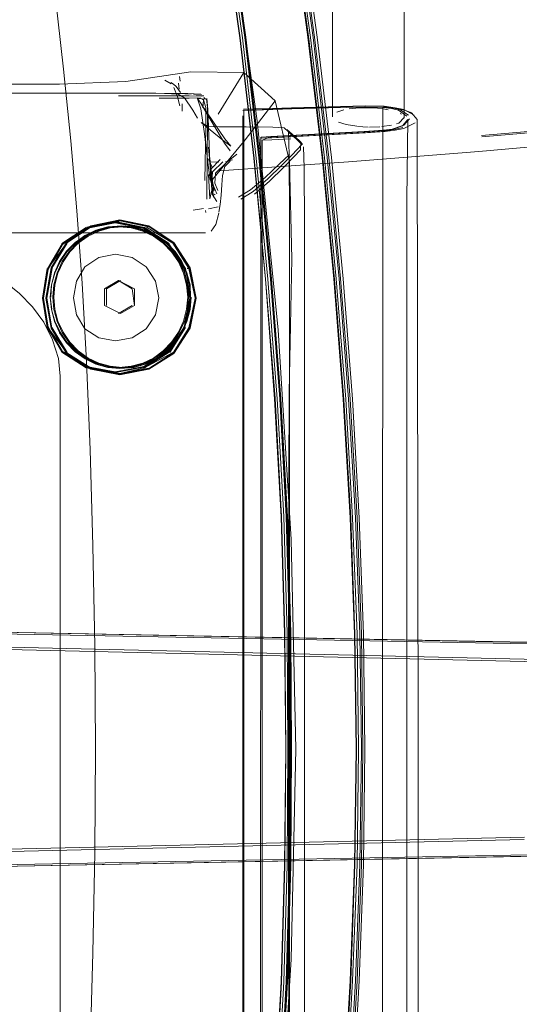
# Model space of a CAD drawing. Units: metres. Extents: x 5.84 to 12.32, y -6.96 to -1.27.
# Drawn here: x 7.57 to 7.64, y -5.52 to -5.38 of the extents above; entities that cross this region are included whole.
import ezdxf

# ---------------------------------------------------------------- set-up
doc = ezdxf.new("R2010")
doc.units = ezdxf.units.M
doc.header["$MEASUREMENT"] = 0

# ---------------------------------------------------------------- blocks, each defined once
blk = doc.blocks.new('091b22be-4e4f-4e5b-9522-9139e697fe79')
at = {"color": 18, "lineweight": 9, "true_color": 0x000000}
for p, q in [((7.61833, -5.37563), (7.61833, -5.39746)), ((7.62833, -5.39762), (7.62833, -5.37563)), ((7.59707, -5.39244), (7.59701, -5.39183)), ((7.59616, -5.39289), (7.59577, -5.39264)), ((7.59616, -5.39289), (7.59652, -5.3932)), ((7.59684, -5.39274), (7.59693, -5.39358)), ((7.5885, -5.39449), (7.59413, -5.39449)), ((7.60063, -5.39499), (7.6004, -5.39473)), ((7.60035, -5.39508), (7.60012, -5.39494)), ((7.62707, -5.39616), (7.62826, -5.39641)), ((7.61265, -5.39622), (7.60867, -5.39634)), ((7.62463, -5.39624), (7.62542, -5.39632)), ((7.62611, -5.39644), (7.62542, -5.39632)), ((7.62776, -5.39695), (7.62796, -5.39708)), ((7.62937, -5.39689), (7.62917, -5.39677)), ((7.62812, -5.39893), (7.62695, -5.39919)), ((7.62759, -5.3983), (7.62726, -5.39842)), ((7.62809, -5.39871), (7.6283, -5.39859)), ((7.61764, -5.39982), (7.61246, -5.4001)), ((7.61392, -5.40096), (7.61415, -5.4013)), ((7.6008, -5.40892), (7.60087, -5.40254)), ((7.60171, -5.40785), (7.6016, -5.40669)), ((7.60151, -5.40731), (7.60179, -5.40868)), ((7.60151, -5.40731), (7.60169, -5.40849)), ((7.60182, -5.40833), (7.60199, -5.40822)), ((7.60725, -5.40784), (7.60553, -5.4089)), ((7.60599, -5.56349), (7.60599, -5.40778)), ((7.60063, -5.41052), (7.60069, -5.41078)), ((7.60103, -5.41027), (7.60241, -5.40997)), ((7.58409, -5.41283), (7.58815, -5.41201)), ((7.58858, -5.41199), (7.58459, -5.41282)), ((7.58815, -5.41201), (7.58806, -5.41204)), ((7.61233, -5.41136), (7.61233, -5.53128)), ((7.60063, -5.41363), (7.55706, -5.41362)), ((7.59482, -5.41499), (7.59601, -5.41621)), ((7.59821, -5.41858), (7.59805, -5.41859)), ((7.58683, -5.42143), (7.58877, -5.42028)), ((7.59844, -5.42271), (7.59763, -5.42675)), ((7.59855, -5.42271), (7.59774, -5.42679)), ((7.59041, -5.42373), (7.58847, -5.42488)), ((7.59732, -5.42755), (7.59635, -5.42897)), ((7.58123, -5.4303), (7.58069, -5.43029)), ((7.58815, -5.4332), (7.58409, -5.43244)), ((7.58434, -5.43245), (7.58459, -5.43246)), ((7.58858, -5.43322), (7.58459, -5.43246)), ((7.58035, -5.48563), (7.58037, -5.43361)), ((7.60851, -5.57058), (7.60852, -5.48563)), ((7.61443, -5.51082), (7.61443, -5.54957))]:
    blk.add_line(p, q, dxfattribs=at)
for points in [[(7.60546, -5.38644), (7.60314, -5.36997), (7.60032, -5.35326), (7.59692, -5.33582), (7.59297, -5.31832), (7.58854, -5.30166), (7.58382, -5.2872), (7.57887, -5.27602)], [(7.60785, -5.39798), (7.60378, -5.36899), (7.59855, -5.34018), (7.59218, -5.3116)], [(7.60261, -5.31833), (7.6066, -5.33608), (7.61002, -5.35351), (7.61278, -5.37015), (7.61505, -5.38654), (7.61699, -5.40325), (7.61862, -5.42012), (7.61992, -5.43688)], [(7.59758, -5.33577), (7.60098, -5.35322), (7.60379, -5.36991), (7.60611, -5.38636), (7.60805, -5.40316)], [(7.5969, -5.33584), (7.60029, -5.35328), (7.60309, -5.36996), (7.6054, -5.38641), (7.60734, -5.4032)], [(7.59724, -5.3358), (7.60064, -5.35324), (7.60345, -5.36994), (7.60577, -5.3864)], [(7.60681, -5.33581), (7.61022, -5.35328), (7.61298, -5.36996), (7.61525, -5.38638)], [(7.60617, -5.38635), (7.60385, -5.36989), (7.60103, -5.3532)], [(7.57828, -5.36886), (7.57962, -5.38001), (7.58083, -5.39077), (7.58184, -5.40077), (7.58269, -5.41054), (7.5834, -5.42062), (7.58401, -5.43155), (7.58452, -5.44386), (7.58492, -5.45721), (7.58519, -5.47125), (7.58528, -5.48563), (7.58519, -5.50002), (7.58492, -5.51406), (7.58452, -5.52741), (7.58401, -5.53972)], [(7.61112, -5.43674), (7.60981, -5.42005), (7.60819, -5.40314), (7.60625, -5.38635), (7.60393, -5.36989)], [(7.62081, -5.51793), (7.62142, -5.5017), (7.62163, -5.48563), (7.62142, -5.46957), (7.62081, -5.45334), (7.61984, -5.43682), (7.61852, -5.42005), (7.61687, -5.40313), (7.61491, -5.38635), (7.61264, -5.36992)], [(7.61337, -5.36995), (7.61565, -5.38637), (7.61761, -5.40312), (7.61926, -5.42003)], [(7.61946, -5.42), (7.6178, -5.40309), (7.61584, -5.38633), (7.61356, -5.3699)], [(7.6139, -5.36989), (7.61619, -5.38634), (7.61818, -5.40312)], [(7.60546, -5.38644), (7.6074, -5.40321), (7.60901, -5.42007), (7.61026, -5.43676)], [(7.60577, -5.3864), (7.60771, -5.40318), (7.60933, -5.42007), (7.61063, -5.43674)], [(7.60617, -5.38635), (7.60811, -5.40314), (7.60973, -5.42005)], [(7.61525, -5.38638), (7.61721, -5.40314), (7.61886, -5.42005), (7.62018, -5.43682), (7.62114, -5.45335), (7.62175, -5.46958)], [(7.60597, -5.39126), (7.59857, -5.39115), (7.58953, -5.39249), (7.58024, -5.39289), (7.57264, -5.39286), (7.56866, -5.39294), (7.56646, -5.39304), (7.56422, -5.39309), (7.56197, -5.3931)], [(7.61034, -5.39522), (7.60597, -5.39126), (7.6024, -5.39705)], [(7.59495, -5.39233)], [(7.59495, -5.39233), (7.59584, -5.39285)], [(7.59591, -5.39297)], [(7.59674, -5.39464), (7.59621, -5.39333)], [(7.59652, -5.3932), (7.59712, -5.39406)], [(7.59901, -5.39224)], [(7.59929, -5.39237)], [(7.59983, -5.39267)], [(7.6003, -5.39309)], [(7.55807, -5.39429), (7.5602, -5.39417), (7.5657, -5.39414), (7.5786, -5.39414)], [(7.5786, -5.39414), (7.59029, -5.39414), (7.5949, -5.39417), (7.59679, -5.39427)], [(7.59715, -5.39417), (7.59235, -5.39414), (7.59029, -5.39414)], [(7.59715, -5.39417), (7.59235, -5.39414), (7.59368, -5.39414), (7.59818, -5.39417), (7.59995, -5.39428)], [(7.60005, -5.39456), (7.59835, -5.39451), (7.59413, -5.39449)], [(7.59415, -5.39485), (7.59834, -5.39483), (7.59994, -5.39478)], [(7.59674, -5.39464), (7.59704, -5.39588)], [(7.59679, -5.39427), (7.59769, -5.39479), (7.59884, -5.39651)], [(7.59712, -5.39406)], [(7.60006, -5.39431), (7.59893, -5.39428)], [(7.60038, -5.39449), (7.59934, -5.3945)], [(7.59945, -5.39479), (7.59995, -5.39632), (7.60047, -5.39983), (7.60102, -5.40455), (7.60127, -5.40617)], [(7.59945, -5.39479), (7.60014, -5.39583), (7.6017, -5.39846), (7.60005, -5.39574), (7.60331, -5.40051)], [(7.60052, -5.3946)], [(7.60081, -5.39384)], [(7.60088, -5.39401)], [(7.59735, -5.39666), (7.59739, -5.39561)], [(7.59738, -5.39496)], [(7.59739, -5.39555)], [(7.5974, -5.39516)], [(7.60063, -5.39499), (7.59962, -5.39486)], [(7.60026, -5.39616), (7.60035, -5.39508), (7.60068, -5.39614), (7.60065, -5.39897), (7.60053, -5.4063)], [(7.60078, -5.39492), (7.6009, -5.39612), (7.60091, -5.39893), (7.60087, -5.40254)], [(7.60171, -5.40724), (7.60104, -5.40168), (7.60123, -5.40381), (7.60095, -5.3964), (7.60079, -5.39488)], [(7.60162, -5.40617), (7.60617, -5.40065), (7.61034, -5.39522), (7.61235, -5.40366)], [(7.62707, -5.39616), (7.62555, -5.39596), (7.62289, -5.39592), (7.61774, -5.39603), (7.61261, -5.39618), (7.60862, -5.3963), (7.60726, -5.39634), (7.60591, -5.39638)], [(7.62537, -5.39612), (7.62282, -5.39608), (7.61776, -5.39619), (7.61267, -5.39634), (7.60869, -5.39646), (7.60733, -5.3965), (7.60598, -5.39654), (7.60599, -5.40778)], [(7.60854, -5.39646), (7.60991, -5.39642), (7.61255, -5.39634), (7.61773, -5.39619)], [(7.62567, -5.396), (7.62293, -5.39596), (7.61773, -5.39607), (7.61257, -5.39622), (7.61775, -5.39607), (7.62285, -5.39596), (7.62543, -5.396), (7.62667, -5.39616), (7.6277, -5.39641)], [(7.61773, -5.39619), (7.62295, -5.39608), (7.62573, -5.39612), (7.62719, -5.39628), (7.62843, -5.39653)], [(7.62207, -5.39619), (7.62068, -5.39633)], [(7.62207, -5.39619), (7.62316, -5.39617)], [(7.62316, -5.39617), (7.62463, -5.39624)], [(7.62531, -5.48563), (7.62537, -5.39612), (7.62655, -5.39628)], [(7.59735, -5.39666)], [(7.59884, -5.39651), (7.59952, -5.39761)], [(7.60582, -5.3973), (7.60582, -5.57397)], [(7.60584, -5.39654), (7.60719, -5.3965), (7.60854, -5.39646)], [(7.60867, -5.39634), (7.60721, -5.39638), (7.60595, -5.39642), (7.60731, -5.39638), (7.60857, -5.39634)], [(7.60598, -5.39654)], [(7.61257, -5.39622), (7.60994, -5.3963), (7.60857, -5.39634)], [(7.61837, -5.39724)], [(7.61888, -5.39682)], [(7.61992, -5.39647), (7.61892, -5.3968)], [(7.62611, -5.39644)], [(7.62655, -5.39628), (7.62753, -5.39653), (7.62872, -5.39733)], [(7.62704, -5.39667)], [(7.62832, -5.39755), (7.62759, -5.3983)], [(7.6277, -5.39641), (7.62894, -5.39722)], [(7.62826, -5.39641), (7.62972, -5.39722)], [(7.62832, -5.39755)], [(7.62843, -5.39653), (7.62937, -5.39689), (7.63013, -5.39782)], [(7.69223, -5.39715), (7.67399, -5.39904), (7.65658, -5.40071), (7.63875, -5.40227)], [(7.67455, -5.39685), (7.65706, -5.39869), (7.63915, -5.40024)], [(7.6, -5.39823), (7.60179, -5.39967), (7.60328, -5.40086)], [(7.6, -5.39823), (7.6009, -5.39873), (7.6025, -5.39882), (7.60628, -5.39885)], [(7.6017, -5.39846), (7.60326, -5.40109), (7.60405, -5.4022)], [(7.60628, -5.39885), (7.61003, -5.39888), (7.61158, -5.39899), (7.61273, -5.39998)], [(7.60785, -5.39798), (7.61077, -5.42712), (7.61256, -5.45636), (7.61323, -5.48563)], [(7.62987, -5.39829), (7.62829, -5.39905), (7.62709, -5.39931), (7.62567, -5.39947), (7.62292, -5.39965), (7.61769, -5.39994), (7.61251, -5.40022), (7.60986, -5.40035), (7.6085, -5.40041)], [(7.61841, -5.39762)], [(7.6191, -5.39814)], [(7.62171, -5.39876), (7.62026, -5.39851), (7.61917, -5.39818)], [(7.6218, -5.39877), (7.62331, -5.39887)], [(7.62884, -5.39782), (7.62809, -5.39871), (7.62637, -5.39931), (7.62516, -5.39947), (7.62256, -5.39965)], [(7.62351, -5.39887), (7.62494, -5.39883)], [(7.62657, -5.39861), (7.6252, -5.3988)], [(7.62908, -5.3977), (7.6283, -5.39859), (7.6265, -5.39919)], [(7.62726, -5.39842)], [(7.62884, -5.39782), (7.62872, -5.4089), (7.62872, -5.56237)], [(7.62964, -5.39817)], [(7.63013, -5.39782), (7.63028, -5.48563)], [(7.657, -5.3985), (7.63911, -5.40005)], [(7.60832, -5.40029), (7.60827, -5.5601)], [(7.62256, -5.39965), (7.61741, -5.39994), (7.61226, -5.40022), (7.60964, -5.40035), (7.60829, -5.40041)], [(7.60839, -5.40025), (7.60975, -5.4002), (7.61238, -5.40006), (7.61755, -5.39978), (7.62274, -5.39949), (7.62541, -5.39931), (7.62673, -5.39915)], [(7.61246, -5.4001), (7.60982, -5.40023), (7.60846, -5.40029)], [(7.60852, -5.48563), (7.60851, -5.40068), (7.60968, -5.40023)], [(7.62262, -5.39953), (7.61746, -5.39982), (7.6123, -5.4001), (7.60968, -5.40023)], [(7.61218, -5.39957), (7.61333, -5.40055), (7.61406, -5.40131), (7.6127, -5.40272), (7.61127, -5.40419)], [(7.61158, -5.39899)], [(7.61392, -5.40096), (7.6131, -5.40018), (7.61195, -5.3992)], [(7.61218, -5.39957), (7.61229, -5.40274), (7.61233, -5.41136)], [(7.61273, -5.39998), (7.61355, -5.40079)], [(7.61764, -5.39982), (7.62285, -5.39953), (7.62558, -5.39935), (7.62695, -5.39919)], [(7.62262, -5.39953), (7.62525, -5.39935), (7.6265, -5.39919)], [(7.60331, -5.40051), (7.60414, -5.40153), (7.60328, -5.40086)], [(7.60746, -5.40821), (7.60953, -5.40643), (7.6115, -5.40452), (7.61293, -5.40303), (7.61385, -5.40203), (7.61392, -5.40096)], [(7.60851, -5.40068), (7.60988, -5.40063), (7.61253, -5.40052)], [(7.61429, -5.40163), (7.6144, -5.40454), (7.61443, -5.41239), (7.61443, -5.51082)], [(7.605, -5.40266), (7.6035, -5.40385), (7.60201, -5.40528), (7.60191, -5.40667), (7.60234, -5.40773)], [(7.60253, -5.40498), (7.62056, -5.40371), (7.63875, -5.40227)], [(7.61233, -5.40267), (7.61091, -5.40406), (7.60894, -5.40591), (7.6069, -5.40763), (7.60522, -5.40863)], [(7.60099, -5.40331), (7.60155, -5.40443)], [(7.601, -5.40333)], [(7.60156, -5.40821), (7.60123, -5.40381)], [(7.60171, -5.40724), (7.60127, -5.40617), (7.60132, -5.40479), (7.60268, -5.40338)], [(7.60247, -5.40377), (7.60134, -5.40369)], [(7.60152, -5.4065), (7.6016, -5.40512), (7.60304, -5.40369)], [(7.60297, -5.40564), (7.60333, -5.40437), (7.60406, -5.4036)], [(7.60441, -5.40342), (7.60339, -5.4037)], [(7.60725, -5.40784), (7.60931, -5.40609), (7.61127, -5.40419)], [(7.60734, -5.4032), (7.60901, -5.42007), (7.61032, -5.43673), (7.61124, -5.45317)], [(7.61235, -5.46946), (7.61189, -5.45319), (7.61098, -5.43674), (7.60967, -5.42006), (7.60805, -5.40316)], [(7.61221, -5.48563), (7.6122, -5.45948), (7.61231, -5.43584), (7.61268, -5.41722), (7.61235, -5.40366)], [(7.62264, -5.46957), (7.62205, -5.45335), (7.62113, -5.43683), (7.61984, -5.42005), (7.61818, -5.40312)], [(7.60104, -5.40549), (7.60121, -5.40889), (7.60146, -5.40778)], [(7.60163, -5.40456)], [(7.60297, -5.40564), (7.60291, -5.40692), (7.60281, -5.40835), (7.60267, -5.40964), (7.6025, -5.41075)], [(7.60219, -5.40816), (7.60152, -5.4065)], [(7.60156, -5.40821), (7.60222, -5.40925)], [(7.60156, -5.40821)], [(7.60188, -5.408)], [(7.60034, -5.41022), (7.59889, -5.41046)], [(7.60079, -5.40996)], [(7.60247, -5.41088), (7.60204, -5.41245), (7.60139, -5.41337)], [(7.58869, -5.4118), (7.58464, -5.41263), (7.58123, -5.41494), (7.5791, -5.41851), (7.57836, -5.42271), (7.57918, -5.42687), (7.57849, -5.42271), (7.57922, -5.41857)], [(7.58063, -5.41516), (7.57864, -5.41859), (7.58129, -5.41501), (7.58467, -5.41279), (7.58867, -5.41196), (7.59266, -5.41279)], [(7.59203, -5.41301), (7.58804, -5.41221), (7.58404, -5.41301), (7.58069, -5.41523)], [(7.58129, -5.41501), (7.58467, -5.41273), (7.58868, -5.4119), (7.5927, -5.41273), (7.59612, -5.41501)], [(7.5955, -5.41516), (7.59208, -5.41292), (7.58805, -5.41211), (7.58401, -5.41292)], [(7.58467, -5.41279), (7.58806, -5.41204), (7.59211, -5.41286)], [(7.59482, -5.41499), (7.59344, -5.414), (7.59192, -5.41327), (7.5903, -5.41283), (7.58862, -5.41268), (7.58695, -5.41283), (7.58532, -5.41327)], [(7.59062, -5.41279), (7.58894, -5.41264), (7.58698, -5.41279)], [(7.59518, -5.41499), (7.5938, -5.414), (7.59228, -5.41327), (7.59066, -5.41283), (7.58898, -5.41268), (7.58731, -5.41283)], [(7.58867, -5.41196)], [(7.58869, -5.4118), (7.59274, -5.41263), (7.5962, -5.41494), (7.59847, -5.41851), (7.5993, -5.42271), (7.59847, -5.42691)], [(7.57856, -5.4186), (7.57788, -5.42271), (7.5786, -5.41863), (7.58063, -5.41516), (7.58401, -5.41292)], [(7.5817, -5.42888), (7.58075, -5.42748), (7.58004, -5.42593), (7.57961, -5.42428), (7.57947, -5.42258), (7.57961, -5.42088), (7.58004, -5.41923), (7.58075, -5.41768), (7.5817, -5.41628), (7.58287, -5.41507), (7.58424, -5.41409), (7.58574, -5.41337)], [(7.58027, -5.41763), (7.58124, -5.41621), (7.58243, -5.41499), (7.5838, -5.414), (7.58532, -5.41327)], [(7.58698, -5.41279), (7.58535, -5.41324), (7.58383, -5.41397), (7.58244, -5.41497), (7.58125, -5.41619), (7.58028, -5.41761)], [(7.58034, -5.41768), (7.58129, -5.41628), (7.58247, -5.41507), (7.58383, -5.41409), (7.58534, -5.41337), (7.58694, -5.41293), (7.5886, -5.41278)], [(7.584, -5.41286), (7.5806, -5.41512)], [(7.58063, -5.41763), (7.5816, -5.41621), (7.58279, -5.41499), (7.58416, -5.414), (7.58569, -5.41327), (7.58731, -5.41283)], [(7.58574, -5.41337), (7.58735, -5.41293), (7.58901, -5.41278), (7.59066, -5.41293), (7.59227, -5.41337), (7.59378, -5.41409)], [(7.5886, -5.41278), (7.59025, -5.41293), (7.59186, -5.41337), (7.59337, -5.41409), (7.59473, -5.41507), (7.5959, -5.41628), (7.59686, -5.41768), (7.59756, -5.41923), (7.59799, -5.42088), (7.59814, -5.42258), (7.59799, -5.42428), (7.59756, -5.42593), (7.59686, -5.42748), (7.5959, -5.42888), (7.59473, -5.43009)], [(7.59062, -5.41279), (7.59225, -5.41324), (7.59378, -5.41397), (7.59516, -5.41497), (7.59635, -5.41619), (7.59732, -5.41761)], [(7.59844, -5.42271), (7.59763, -5.41867), (7.59542, -5.41523), (7.59203, -5.41301)], [(7.59211, -5.41286), (7.59556, -5.41512)], [(7.59211, -5.41286)], [(7.59239, -5.41282), (7.59607, -5.41506), (7.5983, -5.41857), (7.5992, -5.42271), (7.59837, -5.41855), (7.59612, -5.41501)], [(7.58804, -5.433), (7.58404, -5.43226), (7.58069, -5.43015), (7.57869, -5.42675), (7.57802, -5.42271), (7.57869, -5.41867), (7.58069, -5.41523)], [(7.58131, -5.41506), (7.57918, -5.41855), (7.57836, -5.42271), (7.5791, -5.42691)], [(7.58131, -5.41506)], [(7.59378, -5.41409), (7.59514, -5.41507), (7.59631, -5.41628), (7.59727, -5.41768), (7.59797, -5.41923), (7.5984, -5.42088), (7.59854, -5.42258), (7.59847, -5.42086)], [(7.59518, -5.41499), (7.59637, -5.41621), (7.59733, -5.41763)], [(7.59774, -5.41863), (7.5955, -5.41516), (7.59781, -5.4186), (7.59855, -5.42271), (7.59781, -5.4186)], [(7.58806, -5.41659), (7.58573, -5.41706), (7.58379, -5.41835), (7.58262, -5.42035)], [(7.59363, -5.42504), (7.5941, -5.42269), (7.59363, -5.42035), (7.59235, -5.41835), (7.59038, -5.41706), (7.58806, -5.41659)], [(7.59601, -5.41621), (7.59697, -5.41763), (7.59768, -5.41919), (7.59811, -5.42086), (7.59826, -5.42258), (7.59811, -5.4243)], [(7.56639, -5.4172), (7.56857, -5.41807), (7.5707, -5.41917), (7.57275, -5.4205), (7.5747, -5.42208), (7.57649, -5.42393), (7.57806, -5.42608)], [(7.58027, -5.41763), (7.57956, -5.41919), (7.57913, -5.42086), (7.57963, -5.41923), (7.58034, -5.41768)], [(7.57949, -5.42086), (7.57992, -5.41919), (7.58063, -5.41763)], [(7.59847, -5.42086), (7.59804, -5.41919), (7.59733, -5.41763)], [(7.57898, -5.42258), (7.57913, -5.42086), (7.57906, -5.42258)], [(7.57992, -5.42597), (7.57949, -5.4243), (7.57934, -5.42258), (7.57949, -5.42086)], [(7.58262, -5.42035), (7.58223, -5.42269), (7.58262, -5.42504), (7.58379, -5.42702), (7.58573, -5.42825), (7.58806, -5.42868)], [(7.58654, -5.42373), (7.58654, -5.42143), (7.58847, -5.42028), (7.59041, -5.42143)], [(7.58847, -5.42028), (7.59071, -5.42143)], [(7.60973, -5.42005), (7.61105, -5.43674), (7.61198, -5.45319), (7.61243, -5.46946), (7.61254, -5.48563)], [(7.61926, -5.42003), (7.62058, -5.43681), (7.62155, -5.45335), (7.62215, -5.46958), (7.62236, -5.48563)], [(7.61946, -5.42), (7.62079, -5.4368), (7.62176, -5.45334)], [(7.58683, -5.42373), (7.58683, -5.42143)], [(7.58877, -5.42488), (7.59071, -5.42373), (7.59071, -5.42143)], [(7.59071, -5.42373), (7.59041, -5.42143)], [(7.58063, -5.43022), (7.57856, -5.42681), (7.57788, -5.42271), (7.5786, -5.42679), (7.5806, -5.43027)], [(7.5792, -5.42428), (7.57898, -5.42258), (7.57913, -5.4243), (7.57963, -5.42593)], [(7.59556, -5.43027), (7.59774, -5.42679), (7.59863, -5.42271)], [(7.5984, -5.42428), (7.59862, -5.42258), (7.59847, -5.4243), (7.59804, -5.42597)], [(7.58243, -5.43017), (7.58124, -5.42895), (7.58027, -5.42753), (7.57956, -5.42597), (7.57913, -5.4243)], [(7.5984, -5.42428), (7.59797, -5.42593), (7.59727, -5.42748), (7.59631, -5.42888), (7.59514, -5.43009), (7.59378, -5.43107), (7.59227, -5.43179), (7.59066, -5.43223), (7.58901, -5.43238), (7.58735, -5.43223), (7.58574, -5.43179), (7.58424, -5.43107), (7.58287, -5.43009), (7.5817, -5.42888)], [(7.59697, -5.42753), (7.59768, -5.42597), (7.59811, -5.4243)], [(7.57806, -5.42608), (7.5793, -5.42855), (7.58012, -5.43113), (7.58037, -5.43361)], [(7.58694, -5.43223), (7.58534, -5.43179), (7.58383, -5.43107), (7.58247, -5.43009), (7.58129, -5.42888), (7.58034, -5.42748), (7.57963, -5.42593)], [(7.57992, -5.42597), (7.58063, -5.42753), (7.5816, -5.42895), (7.58279, -5.43017)], [(7.58806, -5.42868), (7.59038, -5.42825), (7.59235, -5.42702), (7.59363, -5.42504)], [(7.59637, -5.42895), (7.59733, -5.42753), (7.59804, -5.42597)], [(7.57864, -5.42683), (7.58129, -5.43037), (7.58467, -5.43255), (7.58868, -5.43331), (7.5927, -5.43255), (7.59612, -5.43037)], [(7.5791, -5.42691), (7.58123, -5.43044), (7.58464, -5.43264), (7.58869, -5.43341)], [(7.57922, -5.42685), (7.58131, -5.43032)], [(7.58028, -5.42755), (7.58125, -5.42897), (7.58244, -5.4302), (7.58383, -5.43119), (7.58535, -5.43192), (7.58698, -5.43237), (7.58866, -5.43252), (7.59062, -5.43237)], [(7.58695, -5.43234), (7.58862, -5.43249), (7.5903, -5.43234), (7.59192, -5.43189), (7.59344, -5.43116), (7.59482, -5.43017), (7.59601, -5.42895), (7.59697, -5.42753)], [(7.59763, -5.42675), (7.59542, -5.43015), (7.59203, -5.43226), (7.58804, -5.433)], [(7.59847, -5.42691), (7.5962, -5.43044), (7.59274, -5.43264), (7.58869, -5.43341)], [(7.59564, -5.43029), (7.59781, -5.42681)], [(7.58898, -5.43249), (7.59066, -5.43234), (7.59228, -5.43189), (7.5938, -5.43116), (7.59518, -5.43017), (7.59637, -5.42895)], [(7.59635, -5.42897), (7.59516, -5.4302), (7.59378, -5.43119), (7.59225, -5.43192), (7.59062, -5.43237)], [(7.584, -5.43242), (7.5806, -5.43027)], [(7.58063, -5.43022), (7.58401, -5.43236), (7.58805, -5.4331), (7.59208, -5.43236), (7.5955, -5.43022)], [(7.58129, -5.43037), (7.58467, -5.43249)], [(7.58695, -5.43234), (7.58532, -5.43189), (7.5838, -5.43116), (7.58243, -5.43017)], [(7.58898, -5.43249), (7.58731, -5.43234), (7.58569, -5.43189), (7.58416, -5.43116), (7.58279, -5.43017)], [(7.58694, -5.43223), (7.5886, -5.43238), (7.59025, -5.43223), (7.59186, -5.43179), (7.59337, -5.43107), (7.59473, -5.43009)], [(7.58867, -5.43325), (7.59211, -5.43242), (7.59556, -5.43027)], [(7.59211, -5.43242), (7.59607, -5.43032)], [(7.59607, -5.43032)], [(7.58806, -5.43316), (7.584, -5.43242)], [(7.58467, -5.43249), (7.58867, -5.43325), (7.59266, -5.43249)], [(7.61118, -5.51806), (7.61026, -5.5345), (7.60901, -5.55119), (7.61032, -5.53454), (7.61124, -5.51809), (7.6117, -5.50182), (7.61181, -5.48563), (7.61164, -5.46947), (7.61118, -5.45321), (7.61026, -5.43676)], [(7.61063, -5.43674), (7.61155, -5.45319), (7.61201, -5.46946), (7.61212, -5.48563), (7.61201, -5.50181), (7.61155, -5.51808)], [(7.6125, -5.50181), (7.61261, -5.48563), (7.6125, -5.46946), (7.61204, -5.45319), (7.61112, -5.43674)], [(7.62145, -5.50166), (7.62166, -5.48563), (7.62145, -5.4696), (7.62087, -5.4534), (7.61992, -5.43688)], [(7.61124, -5.45317), (7.6117, -5.46945), (7.61181, -5.48563), (7.61164, -5.5018), (7.61118, -5.51806)], [(7.62176, -5.45334), (7.62237, -5.46958), (7.62258, -5.48563)], [(7.78522, -5.47572), (7.72876, -5.47488), (7.64507, -5.47307), (7.57129, -5.47136), (7.54452, -5.47083), (7.54111, -5.47037), (7.5374, -5.46887)], [(7.64547, -5.47072), (7.57201, -5.46932), (7.54694, -5.46858)], [(7.64553, -5.47071), (7.57207, -5.46931), (7.547, -5.46858), (7.57207, -5.46931)], [(7.57183, -5.46953), (7.72926, -5.47249), (7.78545, -5.47384)], [(7.60805, -5.56811), (7.60967, -5.55121), (7.61098, -5.53452), (7.61189, -5.51807), (7.61235, -5.5018), (7.61246, -5.48563), (7.61235, -5.46946)], [(7.62114, -5.51791), (7.62175, -5.50169), (7.62195, -5.48563), (7.62175, -5.46958)], [(7.62264, -5.46957), (7.62284, -5.48563), (7.62264, -5.50169)], [(7.54053, -5.47062), (7.54405, -5.47111), (7.57102, -5.47168), (7.64509, -5.4734), (7.72898, -5.47521), (7.78541, -5.47603)], [(7.58035, -5.48563), (7.58037, -5.53766), (7.58012, -5.54014), (7.5793, -5.54271)], [(7.62258, -5.48563), (7.62237, -5.50169), (7.62176, -5.51792), (7.62079, -5.53447), (7.61946, -5.55126), (7.6178, -5.56817), (7.61584, -5.58494), (7.61356, -5.60137), (7.61081, -5.61806), (7.60741, -5.63554), (7.60344, -5.65337), (7.59889, -5.67078)], [(7.61221, -5.48563), (7.6122, -5.51178), (7.61231, -5.53542), (7.61268, -5.55405), (7.61235, -5.56761), (7.61034, -5.57605), (7.60617, -5.57062), (7.60162, -5.5651)], [(7.61323, -5.48563), (7.61256, -5.5149), (7.61077, -5.54414), (7.60785, -5.57328), (7.60378, -5.60228)], [(7.60617, -5.58492), (7.60811, -5.56812), (7.60973, -5.55122), (7.61105, -5.53453), (7.61198, -5.51807), (7.61243, -5.50181), (7.61254, -5.48563)], [(7.61926, -5.55124), (7.62058, -5.53445), (7.62155, -5.51791), (7.62215, -5.50168), (7.62236, -5.48563)], [(7.62282, -5.57519), (7.62537, -5.57515), (7.62531, -5.48563)], [(7.63028, -5.48563), (7.63024, -5.57285)], [(7.82904, -5.49629), (7.81753, -5.49654), (7.78545, -5.49744), (7.72926, -5.49878), (7.57183, -5.50175), (7.5467, -5.50252)], [(7.53334, -5.50439), (7.53682, -5.50215), (7.54053, -5.50066), (7.54405, -5.50017), (7.57102, -5.4996), (7.64509, -5.49787)], [(7.5374, -5.50241), (7.54111, -5.50091), (7.54452, -5.50045), (7.57129, -5.49992), (7.64507, -5.49821)], [(7.54694, -5.5027), (7.57201, -5.50196), (7.7293, -5.49894)], [(7.64553, -5.50056), (7.57201, -5.50196), (7.547, -5.5027), (7.54547, -5.50345)], [(7.60112, -5.61806), (7.60393, -5.60137), (7.60625, -5.58492), (7.60819, -5.56812), (7.60981, -5.55122), (7.61112, -5.53453), (7.61204, -5.51807), (7.6125, -5.50181)], [(7.62264, -5.50169), (7.62205, -5.51792), (7.62113, -5.53444), (7.61984, -5.55122), (7.61818, -5.56815), (7.61619, -5.58493), (7.6139, -5.60137)], [(7.61862, -5.55114), (7.61992, -5.53438), (7.62087, -5.51787), (7.62145, -5.50166)], [(7.60345, -5.60133), (7.60577, -5.58487), (7.60771, -5.56808), (7.60933, -5.5512), (7.61063, -5.53453), (7.61155, -5.51808)], [(7.62081, -5.51793), (7.61984, -5.53444), (7.61852, -5.55122), (7.61687, -5.56814), (7.61491, -5.58492)], [(7.61525, -5.58488), (7.61721, -5.56813), (7.61886, -5.55122), (7.62018, -5.53444), (7.62114, -5.51791)]]:
    blk.add_lwpolyline(points, dxfattribs=at)
for points in [[(7.59862, -5.39427), (7.5968, -5.39417)], [(7.60146, -5.40568), (7.6016, -5.40669), (7.60181, -5.40773)], [(7.5983, -5.42685), (7.5992, -5.42271), (7.59837, -5.42687), (7.59612, -5.43037)], [(7.58877, -5.42488), (7.58654, -5.42373)]]:
    blk.add_lwpolyline(points, close=True, dxfattribs=at)
blk = doc.blocks.new('a1042466-fcaa-4277-8dc4-0020da8044cf')
blk.add_blockref('091b22be-4e4f-4e5b-9522-9139e697fe79', (0, 0))

msp = doc.modelspace()

# ---------------------------------------------------------------- block references
msp.add_blockref('a1042466-fcaa-4277-8dc4-0020da8044cf', (0, 0))

doc.saveas('drawing.dxf')
